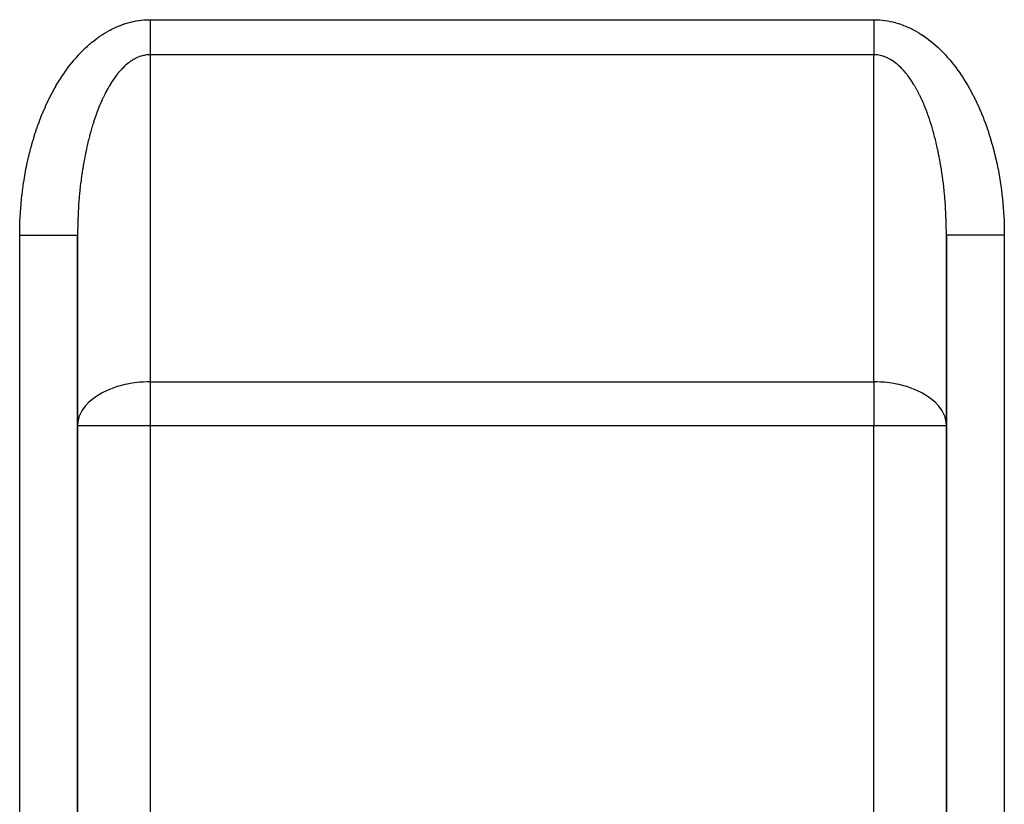
# Model space of a CAD drawing. Extents: x 24 to 1638, y -949 to 283.
# Drawn here: x 177 to 245, y -433 to -379 of the extents above; entities that cross this region are included whole.
import ezdxf

# ---------------------------------------------------------------- set-up
doc = ezdxf.new("R2010")
doc.units = 0
doc.linetypes.add('DASHED', pattern=[11.05, 8.7, -2.35])
doc.layers.get('0').update_dxf_attribs({"linetype": 'CONTINUOUS'})
doc.layers.add('NEVIDI', color=4, linetype='DASHED')

msp = doc.modelspace()

# ---------------------------------------------------------------- linework, layer by layer
at = {"color": 2}
for p, q in [((181, -454.929515), (181, -393.455999)), ((181, -393.455999), (181, -454.929515)), ((241, -393.455999), (241, -454.929515)), ((241, -454.929515), (241, -393.455999)), ((241, -393.455999), (241, -406.613894)), ((241, -406.613894), (241, -454.929515))]:
    msp.add_line(p, q, dxfattribs=at)
at = {"layer": 'NEVIDI', "color": 7, "linetype": 'CONTINUOUS'}
for p, q in [((184.495372, -378.791009), (184.654447, -378.748409)), ((184.654447, -378.748409), (184.678106, -378.742485)), ((184.678106, -378.742485), (184.837687, -378.705316)), ((184.837687, -378.705316), (184.861413, -378.700204)), ((184.861413, -378.700204), (185.02145, -378.668527)), ((185.02145, -378.668527), (185.045236, -378.664236)), ((185.045236, -378.664236), (185.205677, -378.638114)), ((185.205677, -378.638114), (185.229515, -378.634654)), ((185.229515, -378.634654), (185.39031, -378.614159)), ((185.39031, -378.614159), (185.414195, -378.611539)), ((185.414195, -378.611539), (185.575313, -378.596745)), ((185.575313, -378.596745), (185.599236, -378.594977)), ((185.599236, -378.594977), (185.760627, -378.585964)), ((185.760627, -378.585964), (185.784584, -378.58506)), ((185.784584, -378.58506), (185.94624, -378.581914)), ((185.94624, -378.581914), (185.970229, -378.581887)), ((185.970229, -378.581887), (186, -378.582013)), ((186, -378.582013), (236, -378.582013)), ((186, -378.582013), (186, -378.739128)), ((186, -378.739128), (186, -378.774722)), ((236, -378.582013), (236.005733, -378.581975)), ((236.000005, -378.588847), (236.000001, -378.774516)), ((236.000005, -378.582013), (236.000005, -378.588847)), ((236.005733, -378.581975), (236.029886, -378.581887)), ((236.029886, -378.581887), (236.191491, -378.58427)), ((236.191491, -378.58427), (236.215406, -378.58506)), ((236.215406, -378.58506), (236.376891, -378.593324)), ((236.376891, -378.593324), (236.400752, -378.594976)), ((236.400752, -378.594976), (236.561976, -378.609035)), ((236.561976, -378.609035), (236.585791, -378.611538)), ((236.585791, -378.611538), (236.746645, -378.631302)), ((236.746645, -378.631302), (236.770474, -378.634652)), ((236.770474, -378.634652), (236.93105, -378.660065)), ((236.93105, -378.660065), (236.954754, -378.664234)), ((236.954754, -378.664234), (237.114935, -378.695215)), ((237.114935, -378.695215), (237.138573, -378.700201)), ((237.138573, -378.700201), (237.298315, -378.736688)), ((237.298315, -378.736688), (237.321879, -378.742481)), ((237.321879, -378.742481), (237.481094, -378.784402)), ((182.887074, -379.500432), (183.038968, -379.410742)), ((183.038968, -379.410742), (183.061653, -379.397778)), ((183.061653, -379.397778), (183.214622, -379.313229)), ((183.214622, -379.313229), (183.237454, -379.301034)), ((183.237454, -379.301034), (183.391427, -379.22163)), ((183.391427, -379.22163), (183.414371, -379.210217)), ((183.414371, -379.210217), (183.569266, -379.135977)), ((183.569266, -379.135977), (183.592361, -379.125324)), ((183.592361, -379.125324), (183.748111, -379.05627)), ((183.748111, -379.05627), (183.771322, -379.046392)), ((183.771322, -379.046392), (183.927883, -378.98254)), ((183.927883, -378.98254), (183.951168, -378.973455)), ((183.951168, -378.973455), (184.108415, -378.914864)), ((184.108415, -378.914864), (184.131829, -378.906551)), ((184.131829, -378.906551), (184.289753, -378.853241)), ((184.289753, -378.853241), (184.313258, -378.845716)), ((184.313258, -378.845716), (184.471786, -378.797736)), ((184.471786, -378.797736), (184.495372, -378.791009)), ((186, -378.774722), (186, -378.959988)), ((186, -378.959988), (186, -378.995451)), ((186, -378.995451), (186, -379.017271)), ((186, -379.017271), (186, -379.179701)), ((186, -379.179701), (186, -379.214904)), ((186, -379.214904), (186, -379.397565)), ((186, -379.397565), (186, -379.43242)), ((186, -379.43242), (186, -379.583042)), ((236, -378.810032), (235.999999, -378.995039)), ((235.999999, -378.995039), (236, -379.017244)), ((236.000001, -378.774516), (236, -378.810032)), ((236, -379.017244), (236, -379.030211)), ((236, -379.030211), (236.000001, -379.214278)), ((236.000001, -379.214278), (236.000002, -379.249402)), ((236.000002, -379.249402), (236.000004, -379.431564)), ((236.000004, -379.431564), (236.000005, -379.466293)), ((237.481094, -378.784402), (237.504619, -378.791006)), ((237.504619, -378.791006), (237.663136, -378.838267)), ((237.663136, -378.838267), (237.686733, -378.845713)), ((237.686733, -378.845713), (237.844655, -378.898308)), ((237.844655, -378.898308), (237.868154, -378.906545)), ((237.868154, -378.906545), (238.025429, -378.96443)), ((238.025429, -378.96443), (238.048822, -378.973451)), ((238.048822, -378.973451), (238.205393, -379.036589)), ((238.205393, -379.036589), (238.228675, -379.04639)), ((238.228675, -379.04639), (238.384475, -379.114747)), ((238.384475, -379.114747), (238.407628, -379.125319)), ((238.407628, -379.125319), (238.562593, -379.198867)), ((238.562593, -379.198867), (238.58561, -379.210208)), ((238.58561, -379.210208), (238.739737, -379.28896)), ((238.739737, -379.28896), (238.762543, -379.301032)), ((238.762543, -379.301032), (238.915631, -379.384906)), ((238.915631, -379.384906), (238.938345, -379.397777)), ((238.938345, -379.397777), (239.090364, -379.48679)), ((181.87048, -380.239565), (182.01438, -380.119391)), ((182.01438, -380.119391), (182.035918, -380.101867)), ((182.035918, -380.101867), (182.181318, -379.986655)), ((182.181318, -379.986655), (182.20301, -379.969925)), ((182.20301, -379.969925), (182.349978, -379.85964)), ((182.349978, -379.85964), (182.371749, -379.843753)), ((182.371749, -379.843753), (182.519901, -379.73868)), ((182.519901, -379.73868), (182.542058, -379.723416)), ((182.542058, -379.723416), (182.691585, -379.623419)), ((182.691585, -379.623419), (182.713853, -379.608972)), ((182.713853, -379.608972), (182.864554, -379.514162)), ((182.864554, -379.514162), (182.887074, -379.500432)), ((186, -379.583042), (186, -379.612964)), ((186, -379.612964), (186, -379.647347)), ((186, -379.647347), (186, -379.825179)), ((186, -379.825179), (186, -379.859002)), ((186, -379.859002), (186, -380.033596)), ((186, -380.033596), (186, -380.066747)), ((186, -380.066747), (186, -380.128347)), ((236.000005, -379.466293), (236.000006, -379.58307)), ((236.000006, -379.58307), (236.000007, -379.64626)), ((236.000007, -379.64626), (236.000008, -379.680539)), ((236.000008, -379.680539), (236.000009, -379.857739)), ((236.000009, -379.891434), (236.000008, -380.065318)), ((236.000008, -380.065318), (236.000008, -380.098208)), ((236.000008, -380.098208), (236.000008, -380.128353)), ((236.000009, -379.857739), (236.000009, -379.891434)), ((239.090364, -379.48679), (239.112907, -379.50042)), ((239.112907, -379.50042), (239.263779, -379.594573)), ((239.263779, -379.594573), (239.286137, -379.608965)), ((239.286137, -379.608965), (239.435763, -379.708253)), ((239.435763, -379.708253), (239.457945, -379.723418)), ((239.457945, -379.723418), (239.606274, -379.827833)), ((239.606274, -379.827833), (239.628241, -379.843745)), ((239.628241, -379.843745), (239.775211, -379.953244)), ((239.775211, -379.953244), (239.796971, -379.969909)), ((239.796971, -379.969909), (239.942653, -380.084549)), ((239.942653, -380.084549), (239.964083, -380.101868)), ((239.964083, -380.101868), (240.108192, -380.221412)), ((181.226911, -380.846092), (181.36436, -380.706685)), ((181.36436, -380.706685), (181.384954, -380.686273)), ((181.384954, -380.686273), (181.524101, -380.551551)), ((181.524101, -380.551551), (181.544944, -380.531844)), ((181.544944, -380.531844), (181.685718, -380.401908)), ((181.685718, -380.401908), (181.706787, -380.38293)), ((181.706787, -380.38293), (181.849165, -380.257828)), ((181.849165, -380.257828), (181.87048, -380.239565)), ((186, -380.128347), (186, -380.23761)), ((186, -380.23761), (186, -380.269952)), ((186, -380.269952), (186, -380.436473)), ((186, -380.436473), (186, -380.467974)), ((186, -380.467974), (186, -380.629734)), ((186, -380.629734), (186, -380.641437)), ((186, -380.641437), (186, -380.660219)), ((186, -380.660219), (186, -380.816639)), ((236.000001, -380.49739), (235.999999, -380.641465)), ((235.999999, -380.641465), (235.999999, -380.658382)), ((235.999999, -380.658382), (235.999999, -380.688524)), ((235.999999, -380.688524), (236.000001, -380.844164)), ((236.000005, -380.300546), (236.000001, -380.466253)), ((236.000001, -380.466253), (236.000001, -380.49739)), ((236.000008, -380.128353), (236.000005, -380.268363)), ((236.000005, -380.268363), (236.000005, -380.300546)), ((240.108192, -380.221412), (240.129518, -380.239563)), ((240.129518, -380.239563), (240.2721, -380.364034)), ((240.2721, -380.364034), (240.293193, -380.382913)), ((240.293193, -380.382913), (240.434221, -380.512267)), ((240.434221, -380.512267), (240.455056, -380.531844)), ((240.455056, -380.531844), (240.594439, -380.665972)), ((240.594439, -380.665972), (240.615048, -380.686275)), ((240.615048, -380.686275), (240.752722, -380.825083)), ((180.615702, -381.537415), (180.745893, -381.37979)), ((180.745893, -381.37979), (180.765234, -381.356875)), ((180.765234, -381.356875), (180.897217, -381.203867)), ((180.897217, -381.203867), (180.917009, -381.181419)), ((180.917009, -381.181419), (181.050861, -381.032916)), ((181.050861, -381.032916), (181.070928, -381.01114)), ((181.070928, -381.01114), (181.206752, -380.867008)), ((181.206752, -380.867008), (181.226911, -380.846092)), ((184.662161, -381.456433), (184.576043, -381.518079)), ((184.674959, -381.447626), (184.662161, -381.456433)), ((184.76157, -381.390399), (184.674959, -381.447626)), ((184.774534, -381.382187), (184.76157, -381.390399)), ((184.861594, -381.329417), (184.774534, -381.382187)), ((184.874571, -381.321903), (184.861594, -381.329417)), ((184.921159, -381.295673), (184.874571, -381.321903)), ((184.962002, -381.273634), (184.921159, -381.295673)), ((184.975012, -381.266802), (184.962002, -381.273634)), ((185.062858, -381.223016), (184.975012, -381.266802)), ((185.075998, -381.216818), (185.062858, -381.223016)), ((185.164136, -381.17758), (185.075998, -381.216818)), ((185.177335, -381.172053), (185.164136, -381.17758)), ((185.265764, -381.137352), (185.177335, -381.172053)), ((185.278993, -381.132507), (185.265764, -381.137352)), ((185.367707, -381.102338), (185.278993, -381.132507)), ((185.380987, -381.098168), (185.367707, -381.102338)), ((185.46992, -381.072552), (185.380987, -381.098168)), ((185.483232, -381.069062), (185.46992, -381.072552)), ((185.544202, -381.054224), (185.483232, -381.069062)), ((185.572351, -381.048005), (185.544202, -381.054224)), ((185.585676, -381.045201), (185.572351, -381.048005)), ((185.674998, -381.028702), (185.585676, -381.045201)), ((185.688254, -381.026594), (185.674998, -381.028702)), ((185.777767, -381.014663), (185.688254, -381.026594)), ((185.791031, -381.013236), (185.777767, -381.014663)), ((185.880604, -381.005898), (185.791031, -381.013236)), ((185.893882, -381.005151), (185.880604, -381.005898)), ((185.983447, -381.002413), (185.893882, -381.005151)), ((185.996831, -381.002348), (185.983447, -381.002413)), ((186.000007, -381.002346), (185.996831, -381.002348)), ((186, -380.816639), (186, -380.846108)), ((186, -380.846108), (186, -380.996896)), ((186, -380.996896), (186, -381.002346)), ((236, -381.002346), (186, -381.002346)), ((186, -381.002346), (186, -403.588477)), ((236, -403.588477), (236, -381.002346)), ((236.000001, -380.844164), (236.000002, -380.873245)), ((236.000002, -380.873245), (236.000006, -381.002346)), ((236.016475, -381.002413), (236.000006, -381.002346)), ((236.028618, -381.002549), (236.016475, -381.002413)), ((236.119391, -381.005898), (236.028618, -381.002549)), ((236.131524, -381.006657), (236.119391, -381.005898)), ((236.222243, -381.014664), (236.131524, -381.006657)), ((236.234369, -381.016046), (236.222243, -381.014664)), ((236.325011, -381.028703), (236.234369, -381.016046)), ((236.337117, -381.030705), (236.325011, -381.028703)), ((236.427657, -381.048007), (236.337117, -381.030705)), ((236.43964, -381.050605), (236.427657, -381.048007)), ((236.455849, -381.054235), (236.43964, -381.050605)), ((236.530087, -381.072554), (236.455849, -381.054235)), ((236.542049, -381.075766), (236.530087, -381.072554)), ((236.6323, -381.10234), (236.542049, -381.075766)), ((236.644236, -381.106165), (236.6323, -381.10234)), ((236.734242, -381.137354), (236.644236, -381.106165)), ((236.746139, -381.141787), (236.734242, -381.137354)), ((236.83587, -381.177582), (236.746139, -381.141787)), ((236.847801, -381.182657), (236.83587, -381.177582)), ((236.937148, -381.223019), (236.847801, -381.182657)), ((236.948959, -381.228668), (236.937148, -381.223019)), ((237.038004, -381.273637), (236.948959, -381.228668)), ((237.049867, -381.279946), (237.038004, -381.273637)), ((237.078915, -381.295713), (237.049867, -381.279946)), ((237.1384, -381.329413), (237.078915, -381.295713)), ((237.150222, -381.336337), (237.1384, -381.329413)), ((237.238351, -381.390348), (237.150222, -381.336337)), ((237.250123, -381.397883), (237.238351, -381.390348)), ((237.337804, -381.456408), (237.250123, -381.397883)), ((237.349501, -381.464538), (237.337804, -381.456408)), ((237.436685, -381.527543), (237.349501, -381.464538)), ((240.752722, -380.825083), (240.773073, -380.846075)), ((240.773073, -380.846075), (240.908985, -380.989468)), ((240.908985, -380.989468), (240.929072, -381.011141)), ((240.929072, -381.011141), (241.063182, -381.159081)), ((241.063182, -381.159081), (241.082994, -381.181424)), ((241.082994, -381.181424), (241.215224, -381.333851)), ((241.215224, -381.333851), (241.234753, -381.356859)), ((241.234753, -381.356859), (241.36507, -381.513761)), ((180.040862, -382.309557), (180.162655, -382.134888)), ((180.162655, -382.134888), (180.180946, -382.109198)), ((180.180946, -382.109198), (180.304882, -381.938722)), ((180.304882, -381.938722), (180.323471, -381.913683)), ((180.323471, -381.913683), (180.449506, -381.74747)), ((180.449506, -381.74747), (180.468422, -381.723047)), ((180.468422, -381.723047), (180.596487, -381.561187)), ((180.596487, -381.561187), (180.615702, -381.537415)), ((183.902722, -382.150874), (183.890586, -382.164892)), ((183.984321, -382.059146), (183.902722, -382.150874)), ((183.996571, -382.045753), (183.984321, -382.059146)), ((184.078953, -381.958191), (183.996571, -382.045753)), ((184.091216, -381.945527), (184.078953, -381.958191)), ((184.174321, -381.8622), (184.091216, -381.945527)), ((184.186759, -381.850098), (184.174321, -381.8622)), ((184.270541, -381.771051), (184.186759, -381.850098)), ((184.283005, -381.759655), (184.270541, -381.771051)), ((184.315153, -381.730693), (184.283005, -381.759655)), ((184.367425, -381.684916), (184.315153, -381.730693)), ((184.380069, -381.674086), (184.367425, -381.684916)), ((184.465061, -381.60371), (184.380069, -381.674086)), ((184.47768, -381.593618), (184.465061, -381.60371)), ((184.563322, -381.527539), (184.47768, -381.593618)), ((184.576043, -381.518079), (184.563322, -381.527539)), ((237.448303, -381.536262), (237.436685, -381.527543)), ((237.534945, -381.603714), (237.448303, -381.536262)), ((237.546491, -381.613028), (237.534945, -381.603714)), ((237.632582, -381.68492), (237.546491, -381.613028)), ((237.643961, -381.694748), (237.632582, -381.68492)), ((237.68487, -381.730712), (237.643961, -381.694748)), ((237.72946, -381.77105), (237.68487, -381.730712)), ((237.740853, -381.781548), (237.72946, -381.77105)), ((237.825686, -381.862204), (237.740853, -381.781548)), ((237.836891, -381.873188), (237.825686, -381.862204)), ((237.921054, -381.958196), (237.836891, -381.873188)), ((237.932208, -381.969797), (237.921054, -381.958196)), ((238.015685, -382.059152), (237.932208, -381.969797)), ((238.026695, -382.071272), (238.015685, -382.059152)), ((238.10942, -382.164898), (238.026695, -382.071272)), ((241.36507, -381.513761), (241.384318, -381.53744)), ((241.384318, -381.53744), (241.512641, -381.698731)), ((241.512641, -381.698731), (241.531582, -381.723052)), ((241.531582, -381.723052), (241.657881, -381.888702)), ((241.657881, -381.888702), (241.676518, -381.913668)), ((241.676518, -381.913668), (241.800791, -382.083682)), ((241.800791, -382.083682), (241.819055, -382.109198)), ((241.819055, -382.109198), (241.941137, -382.28334)), ((179.636003, -382.938432), (179.751044, -382.751755)), ((179.751044, -382.751755), (179.768337, -382.724264)), ((179.768337, -382.724264), (179.885679, -382.541512)), ((179.885679, -382.541512), (179.903298, -382.51463)), ((179.903298, -382.51463), (180.022895, -382.335863)), ((180.022895, -382.335863), (180.040862, -382.309557)), ((183.436081, -382.76433), (183.359529, -382.880532)), ((183.447477, -382.747429), (183.436081, -382.76433)), ((183.524968, -382.635181), (183.447477, -382.747429)), ((183.536505, -382.618862), (183.524968, -382.635181)), ((183.614914, -382.510592), (183.536505, -382.618862)), ((183.626589, -382.49486), (183.614914, -382.510592)), ((183.705881, -382.39062), (183.626589, -382.49486)), ((183.717673, -382.375501), (183.705881, -382.39062)), ((183.735947, -382.352267), (183.717673, -382.375501)), ((183.797773, -382.275386), (183.735947, -382.352267)), ((183.809682, -382.26088), (183.797773, -382.275386)), ((183.890586, -382.164892), (183.809682, -382.26088)), ((238.120323, -382.177575), (238.10942, -382.164898)), ((238.202234, -382.275392), (238.120323, -382.177575)), ((238.213131, -382.28875), (238.202234, -382.275392)), ((238.26388, -382.352045), (238.213131, -382.28875)), ((238.294125, -382.390625), (238.26388, -382.352045)), ((238.304886, -382.404507), (238.294125, -382.390625)), ((238.385092, -382.510598), (238.304886, -382.404507)), ((238.395735, -382.525028), (238.385092, -382.510598)), ((238.475038, -382.635186), (238.395735, -382.525028)), ((238.485489, -382.650056), (238.475038, -382.635186)), ((238.563925, -382.764335), (238.485489, -382.650056)), ((238.574251, -382.779737), (238.563925, -382.764335)), ((238.651733, -382.898022), (238.574251, -382.779737)), ((241.941137, -382.28334), (241.959141, -382.30956)), ((241.959141, -382.30956), (242.07902, -382.487793)), ((242.07902, -382.487793), (242.096693, -382.514616)), ((242.096693, -382.514616), (242.214427, -382.697008)), ((242.214427, -382.697008), (242.231664, -382.724264)), ((242.231664, -382.724264), (242.347004, -382.910434)), ((179.255433, -383.607341), (179.363274, -383.409233)), ((179.363274, -383.409233), (179.379503, -383.380034)), ((179.379503, -383.380034), (179.489808, -383.185641)), ((179.489808, -383.185641), (179.50637, -383.157051)), ((179.50637, -383.157051), (179.619058, -382.966501)), ((179.619058, -382.966501), (179.636003, -382.938432)), ((183.008716, -383.476849), (182.937365, -383.612046)), ((183.019355, -383.457117), (183.008716, -383.476849)), ((183.0918, -383.32562), (183.019355, -383.457117)), ((183.102634, -383.306376), (183.0918, -383.32562)), ((183.176063, -383.178773), (183.102634, -383.306376)), ((183.187117, -383.159983), (183.176063, -383.178773)), ((183.192921, -383.150161), (183.187117, -383.159983)), ((183.261615, -383.036137), (183.192921, -383.150161)), ((183.272729, -383.018071), (183.261615, -383.036137)), ((183.348273, -382.898017), (183.272729, -383.018071)), ((183.359529, -382.880532), (183.348273, -382.898017)), ((238.66197, -382.914014), (238.651733, -382.898022)), ((238.738386, -383.036136), (238.66197, -382.914014)), ((238.748525, -383.052708), (238.738386, -383.036136)), ((238.807006, -383.150034), (238.748525, -383.052708)), ((238.823941, -383.178779), (238.807006, -383.150034)), ((238.833863, -383.195736), (238.823941, -383.178779)), ((238.908205, -383.325625), (238.833863, -383.195736)), ((238.918079, -383.343258), (238.908205, -383.325625)), ((238.991288, -383.476854), (238.918079, -383.343258)), ((239.000975, -383.494915), (238.991288, -383.476854)), ((239.073121, -383.632339), (239.000975, -383.494915)), ((242.347004, -382.910434), (242.363997, -382.938432)), ((242.363997, -382.938432), (242.476983, -383.128468)), ((242.476983, -383.128468), (242.493624, -383.15704)), ((242.493624, -383.15704), (242.604319, -383.351081)), ((242.604319, -383.351081), (242.620498, -383.380034)), ((242.620498, -383.380034), (242.728648, -383.577642)), ((178.900602, -384.314058), (179.000839, -384.105253)), ((179.000839, -384.105253), (179.01594, -384.074452)), ((179.01594, -384.074452), (179.11877, -383.869082)), ((179.11877, -383.869082), (179.13423, -383.838846)), ((179.13423, -383.838846), (179.239574, -383.637086)), ((179.239574, -383.637086), (179.255433, -383.607341)), ((182.689356, -384.123386), (182.622722, -384.272683)), ((182.694424, -384.11225), (182.689356, -384.123386)), ((182.69931, -384.101542), (182.694424, -384.11225)), ((182.767183, -383.955644), (182.69931, -384.101542)), ((182.777315, -383.934314), (182.767183, -383.955644)), ((182.84634, -383.791999), (182.777315, -383.934314)), ((182.85666, -383.771162), (182.84634, -383.791999)), ((182.926883, -383.632334), (182.85666, -383.771162)), ((182.937365, -383.612046), (182.926883, -383.632334)), ((239.082684, -383.650947), (239.073121, -383.632339)), ((239.153664, -383.792005), (239.082684, -383.650947)), ((239.162991, -383.810933), (239.153664, -383.792005)), ((239.232818, -383.955644), (239.162991, -383.810933)), ((239.242069, -383.97522), (239.232818, -383.955644)), ((239.305592, -384.112281), (239.242069, -383.97522)), ((239.310652, -384.123401), (239.305592, -384.112281)), ((239.319698, -384.143356), (239.310652, -384.123401)), ((239.387058, -384.29505), (239.319698, -384.143356)), ((242.728648, -383.577642), (242.744565, -383.607336)), ((242.744565, -383.607336), (242.850222, -383.808603)), ((242.850222, -383.808603), (242.865766, -383.838838)), ((242.865766, -383.838838), (242.968991, -384.043884)), ((242.968991, -384.043884), (242.98406, -384.074452)), ((242.98406, -384.074452), (243.084612, -384.282771)), ((178.572798, -385.05548), (178.665069, -384.836931)), ((178.665069, -384.836931), (178.678989, -384.804671)), ((178.678989, -384.804671), (178.773973, -384.58925)), ((178.773973, -384.58925), (178.788294, -384.557457)), ((178.788294, -384.557457), (178.885899, -384.34534)), ((178.885899, -384.34534), (178.900602, -384.314058)), ((182.392417, -384.833122), (182.330959, -384.995541)), ((182.401693, -384.809108), (182.392417, -384.833122)), ((182.464434, -384.650002), (182.401693, -384.809108)), ((182.473873, -384.626554), (182.464434, -384.650002)), ((182.537959, -384.470607), (182.473873, -384.626554)), ((182.54756, -384.447722), (182.537959, -384.470607)), ((182.612946, -384.295043), (182.54756, -384.447722)), ((182.622722, -384.272683), (182.612946, -384.295043)), ((239.395965, -384.315528), (239.387058, -384.29505)), ((239.462045, -384.470614), (239.395965, -384.315528)), ((239.470719, -384.491397), (239.462045, -384.470614)), ((239.535562, -384.64999), (239.470719, -384.491397)), ((239.544069, -384.67123), (239.535562, -384.64999)), ((239.607549, -384.833032), (239.544069, -384.67123)), ((239.615908, -384.854781), (239.607549, -384.833032)), ((239.678051, -385.019847), (239.615908, -384.854781)), ((243.084612, -384.282771), (243.099393, -384.314048)), ((243.099393, -384.314048), (243.197397, -384.525866)), ((243.197397, -384.525866), (243.211746, -384.557547)), ((243.211746, -384.557547), (243.307018, -384.772424)), ((243.307018, -384.772424), (243.32101, -384.804671)), ((243.32101, -384.804671), (243.413606, -385.022749)), ((178.369904, -385.567654), (178.456655, -385.343001)), ((178.456655, -385.343001), (178.469758, -385.309828)), ((178.469758, -385.309828), (178.559294, -385.088177)), ((178.559294, -385.088177), (178.572798, -385.05548)), ((182.185684, -385.404024), (182.128415, -385.575419)), ((182.19435, -385.378626), (182.185684, -385.404024)), ((182.248562, -385.222788), (182.19435, -385.378626)), ((182.253029, -385.210177), (182.248562, -385.222788)), ((182.261834, -385.18542), (182.253029, -385.210177)), ((182.321953, -385.019839), (182.261834, -385.18542)), ((182.330959, -384.995541), (182.321953, -385.019839)), ((239.686203, -385.041953), (239.678051, -385.019847)), ((239.746974, -385.210185), (239.686203, -385.041953)), ((239.751454, -385.222831), (239.746974, -385.210185)), ((239.754933, -385.232677), (239.751454, -385.222831)), ((239.814319, -385.404033), (239.754933, -385.232677)), ((239.82209, -385.426926), (239.814319, -385.404033)), ((239.880039, -385.601253), (239.82209, -385.426926)), ((243.413606, -385.022749), (243.427198, -385.055471)), ((243.427198, -385.055471), (243.51713, -385.276826)), ((243.51713, -385.276826), (243.530242, -385.309827)), ((243.530242, -385.309827), (243.617326, -385.53402)), ((243.617326, -385.53402), (243.630094, -385.567648)), ((178.089937, -386.360834), (178.168124, -386.127704)), ((178.168124, -386.127704), (178.179957, -386.093263)), ((178.179957, -386.093263), (178.261019, -385.862894)), ((178.261019, -385.862894), (178.27325, -385.828947)), ((178.27325, -385.828947), (178.357214, -385.601277)), ((178.357214, -385.601277), (178.369904, -385.567654)), ((181.932779, -386.212432), (181.881329, -386.395067)), ((181.940526, -386.185524), (181.932779, -386.212432)), ((181.99347, -386.005581), (181.940526, -386.185524)), ((182.001487, -385.978913), (181.99347, -386.005581)), ((182.055899, -385.801741), (182.001487, -385.978913)), ((182.064073, -385.775685), (182.055899, -385.801741)), ((182.119964, -385.601245), (182.064073, -385.775685)), ((182.128415, -385.575419), (182.119964, -385.601245)), ((239.887617, -385.624533), (239.880039, -385.601253)), ((239.944104, -385.80175), (239.887617, -385.624533)), ((239.951501, -385.825453), (239.944104, -385.80175)), ((240.006533, -386.00559), (239.951501, -385.825453)), ((240.013719, -386.029621), (240.006533, -386.00559)), ((240.067221, -386.212432), (240.013719, -386.029621)), ((240.074271, -386.23705), (240.067221, -386.212432)), ((240.126228, -386.42249), (240.074271, -386.23705)), ((243.630094, -385.567648), (243.714367, -385.794784)), ((243.714367, -385.794784), (243.726714, -385.828848)), ((243.726714, -385.828848), (243.808212, -386.05904)), ((243.808212, -386.05904), (243.820043, -386.093264)), ((243.820043, -386.093264), (243.898572, -386.325946)), ((177.909454, -386.940422), (177.919981, -386.904843)), ((177.919981, -386.904843), (177.992307, -386.666606)), ((177.992307, -386.666606), (178.00327, -386.6314)), ((178.00327, -386.6314), (178.078547, -386.395636)), ((178.078547, -386.395636), (178.089937, -386.360834)), ((181.761075, -386.851339), (181.714225, -387.041674)), ((181.768124, -386.823352), (181.761075, -386.851339)), ((181.816528, -386.635494), (181.768124, -386.823352)), ((181.823809, -386.607871), (181.816528, -386.635494)), ((181.862346, -386.464253), (181.823809, -386.607871)), ((181.873775, -386.422481), (181.862346, -386.464253)), ((181.881329, -386.395067), (181.873775, -386.422481)), ((240.133014, -386.447249), (240.126228, -386.42249)), ((240.137661, -386.464279), (240.133014, -386.447249)), ((240.183474, -386.635503), (240.137661, -386.464279)), ((240.190047, -386.660581), (240.183474, -386.635503)), ((240.238927, -386.851347), (240.190047, -386.660581)), ((240.245346, -386.876978), (240.238927, -386.851347)), ((240.292605, -387.070076), (240.245346, -386.876978)), ((243.898572, -386.325946), (243.910062, -386.360829)), ((243.910062, -386.360829), (243.985757, -386.596389)), ((243.985757, -386.596389), (243.99673, -386.6314)), ((243.99673, -386.6314), (244.069493, -386.869502)), ((244.069493, -386.869502), (244.080018, -386.90484)), ((244.080018, -386.90484), (244.149739, -387.145109)), ((177.690772, -387.741265), (177.75407, -387.496116)), ((177.75407, -387.496116), (177.763696, -387.459874)), ((177.763696, -387.459874), (177.830093, -387.21673)), ((177.830093, -387.21673), (177.840077, -387.181151)), ((177.840077, -387.181151), (177.909454, -386.940422)), ((181.605549, -387.51539), (181.563493, -387.712587)), ((181.611892, -387.486373), (181.605549, -387.51539)), ((181.655557, -387.291412), (181.611892, -387.486373)), ((181.662156, -387.26265), (181.655557, -387.291412)), ((181.707397, -387.070068), (181.662156, -387.26265)), ((181.714225, -387.041674), (181.707397, -387.070068)), ((240.298765, -387.095838), (240.292605, -387.070076)), ((240.344443, -387.291412), (240.298765, -387.095838)), ((240.350442, -387.31772), (240.344443, -387.291412)), ((240.394453, -387.515402), (240.350442, -387.31772)), ((240.400201, -387.541857), (240.394453, -387.515402)), ((240.442617, -387.74196), (240.400201, -387.541857)), ((244.149739, -387.145109), (244.159913, -387.181115)), ((244.159913, -387.181115), (244.226658, -387.423819)), ((244.226658, -387.423819), (244.236304, -387.459875)), ((244.236304, -387.459875), (244.300039, -387.704908)), ((177.555522, -388.31122), (177.612659, -388.061944)), ((177.612659, -388.061944), (177.621372, -388.025084)), ((177.621372, -388.025084), (177.681609, -387.777789)), ((177.681609, -387.777789), (177.690772, -387.741265)), ((181.466736, -388.202119), (181.429647, -388.405365)), ((181.472361, -388.172121), (181.466736, -388.202119)), ((181.511112, -387.970867), (181.472361, -388.172121)), ((181.516974, -387.941211), (181.511112, -387.970867)), ((181.541947, -387.817027), (181.516974, -387.941211)), ((181.557384, -387.741953), (181.541947, -387.817027)), ((181.563493, -387.712587), (181.557384, -387.741953)), ((240.44814, -387.768674), (240.442617, -387.74196)), ((240.458054, -387.817035), (240.44814, -387.768674)), ((240.488889, -387.970874), (240.458054, -387.817035)), ((240.49422, -387.998018), (240.488889, -387.970874)), ((240.533265, -388.202125), (240.49422, -387.998018)), ((240.538377, -388.229569), (240.533265, -388.202125)), ((240.575729, -388.435649), (240.538377, -388.229569)), ((244.300039, -387.704908), (244.309228, -387.741263)), ((244.309228, -387.741263), (244.369887, -387.988391)), ((244.369887, -387.988391), (244.378628, -388.025084)), ((244.378628, -388.025084), (244.4362, -388.274257)), ((244.4362, -388.274257), (244.444477, -388.311217)), ((177.379513, -389.182186), (177.427256, -388.927567)), ((177.427256, -388.927567), (177.434574, -388.889904)), ((177.434574, -388.889904), (177.485441, -388.63706)), ((177.485441, -388.63706), (177.493223, -388.599663)), ((177.493223, -388.599663), (177.547269, -388.348378)), ((177.547269, -388.348378), (177.555522, -388.31122)), ((181.345201, -388.908902), (181.313231, -389.117454)), ((181.350065, -388.878129), (181.345201, -388.908902)), ((181.383772, -388.671164), (181.350065, -388.878129)), ((181.388884, -388.640682), (181.383772, -388.671164)), ((181.424272, -388.435642), (181.388884, -388.640682)), ((181.429647, -388.405365), (181.424272, -388.435642)), ((240.580571, -388.463111), (240.575729, -388.435649)), ((240.616229, -388.67117), (240.580571, -388.463111)), ((240.620876, -388.699077), (240.616229, -388.67117)), ((240.6548, -388.908908), (240.620876, -388.699077)), ((240.659183, -388.936845), (240.6548, -388.908908)), ((240.691383, -389.1485), (240.659183, -388.936845)), ((244.444477, -388.311217), (244.498891, -388.562093)), ((244.498891, -388.562093), (244.506749, -388.599533)), ((244.506749, -388.599533), (244.558073, -388.852403)), ((244.558073, -388.852403), (244.565426, -388.889903)), ((244.565426, -388.889903), (244.613553, -389.144187)), ((177.280349, -389.772025), (177.321719, -389.51438)), ((177.321719, -389.51438), (177.328094, -389.476263)), ((177.328094, -389.476263), (177.37266, -389.220104)), ((177.37266, -389.220104), (177.379513, -389.182186)), ((181.241444, -389.632936), (181.214701, -389.845965)), ((181.245544, -389.601418), (181.241444, -389.632936)), ((181.274033, -389.389842), (181.245544, -389.601418)), ((181.278386, -389.358586), (181.274033, -389.389842)), ((181.292396, -389.259754), (181.278386, -389.358586)), ((181.308619, -389.148494), (181.292396, -389.259754)), ((181.313231, -389.117454), (181.308619, -389.148494)), ((240.695534, -389.176656), (240.691383, -389.1485)), ((240.707575, -389.259547), (240.695534, -389.176656)), ((240.725969, -389.389848), (240.707575, -389.259547)), ((240.729885, -389.418205), (240.725969, -389.389848)), ((240.758558, -389.632942), (240.729885, -389.418205)), ((240.762237, -389.661469), (240.758558, -389.632942)), ((244.613553, -389.144187), (244.620501, -389.182262)), ((244.620501, -389.182262), (244.665481, -389.438241)), ((244.665481, -389.438241), (244.671906, -389.476261)), ((244.671906, -389.476261), (244.713708, -389.733836)), ((177.195986, -390.368134), (177.230874, -390.107961)), ((177.230874, -390.107961), (177.236289, -390.069463)), ((177.236289, -390.069463), (177.274449, -389.810355)), ((177.274449, -389.810355), (177.280349, -389.772025)), ((181.182318, -390.123844), (181.159098, -390.339559)), ((181.185885, -390.092019), (181.182318, -390.123844)), ((181.210872, -389.8776), (181.185885, -390.092019)), ((181.214701, -389.845965), (181.210872, -389.8776)), ((240.789129, -389.877606), (240.762237, -389.661469)), ((240.792593, -389.90649), (240.789129, -389.877606)), ((240.817684, -390.12385), (240.792593, -389.90649)), ((240.820914, -390.152958), (240.817684, -390.12385)), ((240.844208, -390.371578), (240.820914, -390.152958)), ((244.713708, -389.733836), (244.719651, -389.772023)), ((244.719651, -389.772023), (244.758217, -390.030876)), ((244.758217, -390.030876), (244.763695, -390.069353)), ((244.763695, -390.069353), (244.799029, -390.329561)), ((177.122639, -391.008524), (177.126601, -390.96954)), ((177.126601, -390.96954), (177.154952, -390.707182)), ((177.154952, -390.707182), (177.159399, -390.668354)), ((177.159399, -390.668354), (177.191052, -390.406811)), ((177.191052, -390.406811), (177.195986, -390.368134)), ((181.108928, -390.870678), (181.091112, -391.089398)), ((181.111702, -390.838331), (181.108928, -390.870678)), ((181.117778, -390.768922), (181.111702, -390.838331)), ((181.13132, -390.620615), (181.117778, -390.768922)), ((181.134377, -390.58826), (181.13132, -390.620615)), ((181.155794, -390.371572), (181.134377, -390.58826)), ((181.159098, -390.339559), (181.155794, -390.371572)), ((240.847178, -390.400653), (240.844208, -390.371578)), ((240.868681, -390.620622), (240.847178, -390.400653)), ((240.871409, -390.649827), (240.868681, -390.620622)), ((240.8822, -390.768657), (240.871409, -390.649827)), ((240.891074, -390.870685), (240.8822, -390.768657)), ((240.893575, -390.900207), (240.891074, -390.870685)), ((240.911394, -391.121864), (240.893575, -390.900207)), ((244.799029, -390.329561), (244.804014, -390.368132)), ((244.804014, -390.368132), (244.836079, -390.629442)), ((244.836079, -390.629442), (244.840587, -390.668235)), ((244.840587, -390.668235), (244.869382, -390.930648)), ((244.869382, -390.930648), (244.873399, -390.969538)), ((244.873399, -390.969538), (244.898906, -391.232883)), ((177.050836, -391.879317), (177.069323, -391.614427)), ((177.069323, -391.614427), (177.072307, -391.575214)), ((177.072307, -391.575214), (177.094092, -391.310992)), ((177.094092, -391.310992), (177.097563, -391.271911)), ((177.097563, -391.271911), (177.122639, -391.008524)), ((181.054209, -391.627324), (181.041852, -391.84836)), ((181.056177, -391.594584), (181.054209, -391.627324)), ((181.070363, -391.374154), (181.056177, -391.594584)), ((181.072599, -391.341551), (181.070363, -391.374154)), ((181.088608, -391.121857), (181.072599, -391.341551)), ((181.091112, -391.089398), (181.088608, -391.121857)), ((240.913654, -391.15156), (240.911394, -391.121864)), ((240.929639, -391.374161), (240.913654, -391.15156)), ((240.931652, -391.403963), (240.929639, -391.374161)), ((240.945792, -391.627331), (240.931652, -391.403963)), ((240.947559, -391.65724), (240.945792, -391.627331)), ((240.959846, -391.881181), (240.947559, -391.65724)), ((244.898906, -391.232883), (244.902437, -391.271908)), ((244.902437, -391.271908), (244.924649, -391.536062)), ((244.924649, -391.536062), (244.927693, -391.575212)), ((244.927693, -391.575212), (244.946608, -391.840072)), ((177.019243, -392.489361), (177.031136, -392.223579)), ((177.031136, -392.223579), (177.033142, -392.184228)), ((177.033142, -392.184228), (177.048341, -391.918607)), ((177.048341, -391.918607), (177.050836, -391.879317)), ((181.019489, -392.358044), (181.018337, -392.390973)), ((181.020835, -392.320815), (181.019489, -392.358044)), ((181.028196, -392.135751), (181.020835, -392.320815)), ((181.02962, -392.102883), (181.028196, -392.135751)), ((181.040155, -391.881173), (181.02962, -392.102883)), ((181.041852, -391.84836), (181.040155, -391.881173)), ((240.961366, -391.911186), (240.959846, -391.881181)), ((240.971805, -392.135759), (240.961366, -391.911186)), ((240.973071, -392.165681), (240.971805, -392.135759)), ((240.979165, -392.320812), (240.973071, -392.165681)), ((240.981664, -392.390981), (240.979165, -392.320812)), ((244.946608, -391.840072), (244.949164, -391.879315)), ((244.949164, -391.879315), (244.964782, -392.144739)), ((244.964782, -392.144739), (244.96685, -392.184077)), ((244.96685, -392.184077), (244.979167, -392.449754)), ((177.002722, -393.101011), (177.008071, -392.83448)), ((177.008071, -392.83448), (177.009105, -392.79501)), ((177.009105, -392.79501), (177.017723, -392.528787)), ((177.017723, -392.528787), (177.019243, -392.489361)), ((181.004951, -392.902487), (181.001767, -393.125364)), ((181.005559, -392.86944), (181.004951, -392.902487)), ((181.010587, -392.64659), (181.005559, -392.86944)), ((181.011469, -392.613548), (181.010587, -392.64659)), ((181.018337, -392.390973), (181.011469, -392.613548)), ((240.982679, -392.420848), (240.981664, -392.390981)), ((240.989413, -392.646599), (240.982679, -392.420848)), ((240.990182, -392.676532), (240.989413, -392.646599)), ((240.99505, -392.902496), (240.990182, -392.676532)), ((240.995571, -392.932431), (240.99505, -392.902496)), ((240.99857, -393.15858), (240.995571, -392.932431)), ((244.979167, -392.449754), (244.980761, -392.489447)), ((244.980761, -392.489447), (244.989799, -392.755604)), ((244.989799, -392.755604), (244.990895, -392.79501)), ((244.990895, -392.79501), (244.996661, -393.061242)), ((177, -393.455999), (177.000008, -393.446544)), ((177, -454.929515), (177, -393.455999)), ((177, -393.455999), (177.016532, -393.455999)), ((177.000008, -393.446544), (177.000078, -393.407036)), ((177.000078, -393.407036), (177.002171, -393.140487)), ((177.002171, -393.140487), (177.002722, -393.101011)), ((177.016532, -393.455999), (177.225423, -393.455999)), ((177.225423, -393.455999), (177.465017, -393.455999)), ((177.465017, -393.455999), (177.550128, -393.455999)), ((177.550128, -393.455999), (177.726336, -393.455999)), ((177.726336, -393.455999), (177.990671, -393.455999)), ((177.990671, -393.455999), (178.073492, -393.455999)), ((178.073492, -393.455999), (178.215694, -393.455999)), ((178.215694, -393.455999), (178.498828, -393.455999)), ((178.498828, -393.455999), (178.577993, -393.455999)), ((178.577993, -393.455999), (178.685639, -393.455999)), ((178.685639, -393.455999), (178.980007, -393.455999)), ((178.980007, -393.455999), (179.054064, -393.455999)), ((179.054064, -393.455999), (179.128703, -393.455999)), ((179.128703, -393.455999), (179.425989, -393.455999)), ((179.425989, -393.455999), (179.493579, -393.455999)), ((179.493579, -393.455999), (179.538056, -393.455999)), ((179.538056, -393.455999), (179.828426, -393.455999)), ((179.828426, -393.455999), (179.888408, -393.455999)), ((179.888408, -393.455999), (179.907033, -393.455999)), ((179.907033, -393.455999), (180.180346, -393.455999)), ((180.180346, -393.455999), (180.229765, -393.455999)), ((180.229765, -393.455999), (180.231852, -393.455999)), ((180.231852, -393.455999), (180.475556, -393.455999)), ((180.475556, -393.455999), (180.501118, -393.455999)), ((180.501118, -393.455999), (180.517256, -393.455999)), ((180.517256, -393.455999), (180.708616, -393.455999)), ((180.708616, -393.455999), (180.716764, -393.455999)), ((180.716764, -393.455999), (180.739863, -393.455999)), ((180.739863, -393.455999), (180.873241, -393.455999)), ((180.873241, -393.455999), (180.875398, -393.455999)), ((180.875398, -393.455999), (180.895701, -393.455999)), ((180.895701, -393.455999), (180.968184, -393.455999)), ((180.968184, -393.455999), (180.972894, -393.455999)), ((180.972894, -393.455999), (180.981935, -393.455999)), ((180.981935, -393.455999), (181, -393.455999)), ((181.000027, -393.414974), (181, -393.455998)), ((181.000089, -393.381654), (181.000027, -393.414974)), ((181.00143, -393.158592), (181.000089, -393.381654)), ((181.001767, -393.125364), (181.00143, -393.158592)), ((240.998846, -393.188799), (240.99857, -393.15858)), ((240.999972, -393.41476), (240.998846, -393.188799)), ((240.999998, -393.444989), (240.999972, -393.41476)), ((241, -393.456008), (240.999998, -393.444989)), ((241.000066, -393.455999), (241, -393.455999)), ((241.0278, -393.455999), (241.000066, -393.455999)), ((241.031816, -393.455999), (241.0278, -393.455999)), ((241.038823, -393.455999), (241.031816, -393.455999)), ((241.125955, -393.455999), (241.038823, -393.455999)), ((241.126759, -393.455999), (241.125955, -393.455999)), ((241.14814, -393.455999), (241.126759, -393.455999)), ((241.283235, -393.455999), (241.14814, -393.455999)), ((241.293158, -393.455999), (241.283235, -393.455999)), ((241.32626, -393.455999), (241.293158, -393.455999)), ((241.498881, -393.455999), (241.32626, -393.455999)), ((241.526528, -393.455999), (241.498881, -393.455999)), ((241.569973, -393.455999), (241.526528, -393.455999)), ((241.770233, -393.455999), (241.569973, -393.455999)), ((241.821772, -393.455999), (241.770233, -393.455999)), ((241.874547, -393.455999), (241.821772, -393.455999)), ((242.092965, -393.455999), (241.874547, -393.455999)), ((242.173851, -393.455999), (242.092965, -393.455999)), ((242.235041, -393.455999), (242.173851, -393.455999)), ((242.461942, -393.455999), (242.235041, -393.455999)), ((242.576178, -393.455999), (242.461942, -393.455999)), ((242.645122, -393.455999), (242.576178, -393.455999)), ((242.871296, -393.455999), (242.645122, -393.455999)), ((243.021715, -393.455999), (242.871296, -393.455999)), ((243.096934, -393.455999), (243.021715, -393.455999)), ((243.31436, -393.455999), (243.096934, -393.455999)), ((243.502757, -393.455999), (243.31436, -393.455999)), ((243.582491, -393.455999), (243.502757, -393.455999)), ((243.784306, -393.455999), (243.582491, -393.455999)), ((244.010289, -393.455999), (243.784306, -393.455999)), ((244.093816, -393.455999), (244.010289, -393.455999)), ((244.273664, -393.455999), (244.093816, -393.455999)), ((244.535674, -393.455999), (244.273664, -393.455999)), ((244.62064, -393.455999), (244.535674, -393.455999)), ((244.774577, -393.455999), (244.62064, -393.455999)), ((245, -393.455999), (244.774577, -393.455999)), ((244.996661, -393.061242), (244.997278, -393.101011)), ((244.997278, -393.101011), (244.999789, -393.367223)), ((244.999789, -393.367223), (244.999922, -393.407036)), ((244.999922, -393.407036), (245, -393.455999)), ((245, -393.455999), (245, -454.929515)), ((183.736029, -403.916387), (183.26393, -404.081642)), ((183.760507, -403.908916), (183.736029, -403.916387)), ((184.199854, -403.791359), (183.760507, -403.908916)), ((184.264024, -403.77668), (184.199854, -403.791359)), ((184.315154, -403.765417), (184.264024, -403.77668)), ((184.77046, -403.681378), (184.315154, -403.765417)), ((184.921078, -403.659753), (184.77046, -403.681378)), ((185.276212, -403.620344), (184.921078, -403.659753)), ((185.544163, -403.601076), (185.276212, -403.620344)), ((185.777941, -403.591462), (185.544163, -403.601076)), ((186, -403.588477), (185.777941, -403.591462)), ((186, -403.588477), (236, -403.588477)), ((186, -403.588477), (186, -406.613894)), ((236.222059, -403.591462), (236, -403.588477)), ((236, -403.588477), (236, -406.613894)), ((236.455837, -403.601076), (236.222059, -403.591462)), ((236.723788, -403.620344), (236.455837, -403.601076)), ((237.078922, -403.659753), (236.723788, -403.620344)), ((237.22954, -403.681378), (237.078922, -403.659753)), ((237.684846, -403.765417), (237.22954, -403.681378)), ((237.735976, -403.77668), (237.684846, -403.765417)), ((237.800146, -403.791359), (237.735976, -403.77668)), ((238.239493, -403.908916), (237.800146, -403.791359)), ((238.263971, -403.916387), (238.239493, -403.908916)), ((238.73607, -404.081642), (238.263971, -403.916387)), ((182.316415, -404.568103), (182.248556, -404.61376)), ((182.620863, -404.38398), (182.316415, -404.568103)), ((182.694446, -404.343959), (182.620863, -404.38398)), ((182.779159, -404.299801), (182.694446, -404.343959)), ((183.192913, -404.110262), (182.779159, -404.299801)), ((183.26393, -404.081642), (183.192913, -404.110262)), ((238.807087, -404.110262), (238.73607, -404.081642)), ((239.220841, -404.299801), (238.807087, -404.110262)), ((239.305554, -404.343959), (239.220841, -404.299801)), ((239.379137, -404.38398), (239.305554, -404.343959)), ((239.683585, -404.568103), (239.379137, -404.38398)), ((239.751444, -404.61376), (239.683585, -404.568103)), ((181.527213, -405.261674), (181.292421, -405.594423)), ((181.541924, -405.244004), (181.527213, -405.261674)), ((181.752531, -405.017688), (181.541924, -405.244004)), ((181.862334, -404.915374), (181.752531, -405.017688)), ((181.892329, -404.888925), (181.862334, -404.915374)), ((182.248556, -404.61376), (181.892329, -404.888925)), ((240.107671, -404.888925), (239.751444, -404.61376)), ((240.137666, -404.915374), (240.107671, -404.888925)), ((240.247469, -405.017688), (240.137666, -404.915374)), ((240.458076, -405.244004), (240.247469, -405.017688)), ((240.472787, -405.261674), (240.458076, -405.244004)), ((240.707579, -405.594423), (240.472787, -405.261674)), ((181.243238, -405.681749), (181.117795, -405.961057)), ((181.243331, -405.681575), (181.243238, -405.681749)), ((181.292421, -405.594423), (181.243331, -405.681575)), ((240.756669, -405.681575), (240.707579, -405.594423)), ((240.756762, -405.681749), (240.756669, -405.681575)), ((240.882205, -405.961057), (240.756762, -405.681749)), ((181.01725, -406.362803), (181, -406.613894)), ((186, -406.613894), (181, -406.613894)), ((181.020822, -406.338074), (181.01725, -406.362803)), ((181.062273, -406.137892), (181.020822, -406.338074)), ((181.117795, -405.961057), (181.062273, -406.137892)), ((186, -406.613894), (186, -454.929515)), ((236, -406.613894), (186, -406.613894)), ((236, -454.929515), (236, -406.613894)), ((241, -406.613894), (236, -406.613894)), ((240.937727, -406.137892), (240.882205, -405.961057)), ((240.979178, -406.338074), (240.937727, -406.137892)), ((240.98275, -406.362803), (240.979178, -406.338074)), ((241, -406.613894), (240.98275, -406.362803))]:
    msp.add_line(p, q, dxfattribs=at)

doc.saveas('drawing.dxf')
